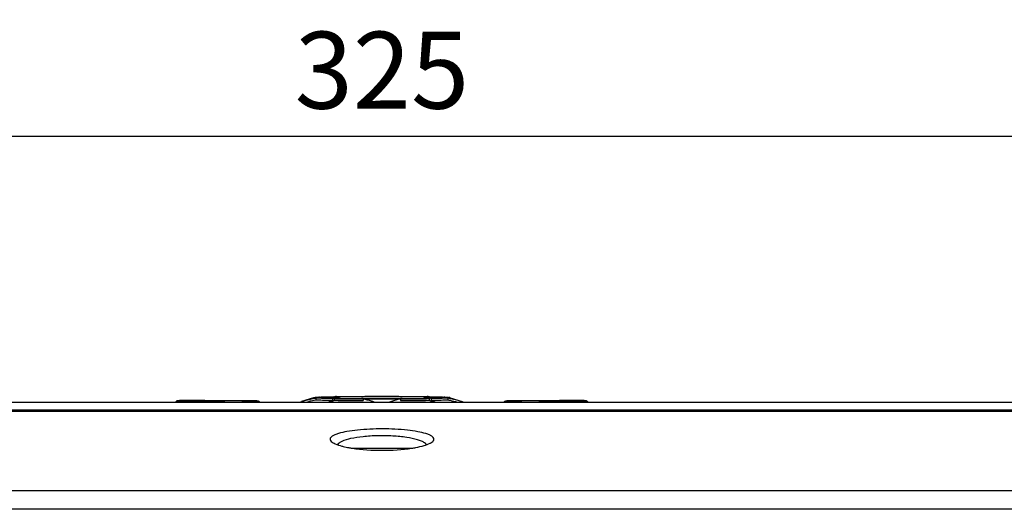
# Model space of a CAD drawing. Units: millimetres. Extents: x -257 to 6131, y 465 to 2198.
# Drawn here: x 5224 to 5352, y 1263 to 1327 of the extents above; entities that cross this region are included whole.
import ezdxf

# ---------------------------------------------------------------- set-up
doc = ezdxf.new("R2010")
doc.units = ezdxf.units.MM
doc.layers.add('AM_0', color=7, linetype='Continuous', lineweight=25)
doc.layers.add('AM_5_Dimension', color=6, linetype='Continuous', lineweight=13)
doc.styles.add('WHGTXT', font='simplex', dxfattribs={"bigfont": 'whgtxt'})
doc.dimstyles.new('B_st.$0', dxfattribs={"dimscale": 3.5, "dimtxt": 2.5, "dimasz": 2.5, "dimexe": 1, "dimexo": 0.5, "dimgap": 0.9, "dimtad": 1, "dimzin": 9, "dimdsep": 46, "dimtxsty": 'WHGTXT', "dimcen": 0, "dimclrd": 256, "dimclre": 256, "dimclrt": 256, "dimadec": 1, "dimazin": 2, "dimtp": 0.01, "dimtm": 0.01, "dimtfac": 1, "dimtmove": 0, "dimatfit": 3, "dimfxl": 1, "dimtolj": 1, "dimarcsym": 0})

# ---------------------------------------------------------------- blocks, each defined once
blk = doc.blocks.new('*D49')
at = {"layer": 'AM_5_Dimension', "linetype": 'ByBlock', "lineweight": -2, "transparency": 16777216}
for p, q in [((5108.97, 1265.08), (5108.97, 1315.59)), ((5433.97, 1265.08), (5433.97, 1315.59)), ((5118.97, 1311.59), (5423.97, 1311.59))]:
    blk.add_line(p, q, dxfattribs=at)
at = {"layer": 'AM_5_Dimension', "transparency": 16777216}
for points in [[(5118.97, 1313.26), (5118.97, 1309.93), (5108.97, 1311.59)], [(5423.97, 1313.26), (5423.97, 1309.93), (5433.97, 1311.59)]]:
    blk.add_solid(points, dxfattribs=at)
at = {"layer": 'Defpoints', "color": 0, "transparency": 16777216}
for p in [(5433.97, 1311.59), (5108.97, 1263.08), (5433.97, 1263.08)]:
    blk.add_point(p, dxfattribs=at)
at = {"layer": 'AM_5_Dimension', "transparency": 16777216, "insert": (5271.47, 1320.19), "char_height": 10, "attachment_point": 5, "style": 'WHGTXT'}
blk.add_mtext('\\A1;325', dxfattribs=at)

msp = doc.modelspace()

# ---------------------------------------------------------------- linework, layer by layer
at = {"layer": 'AM_0'}
for p, q in [((5262.557, 1277.592), (5260.988, 1277.087)), ((5262.884, 1277.541), (5262.884, 1277.331)), ((5265.079, 1277.532), (5264.916, 1277.535)), ((5265.248, 1277.528), (5265.079, 1277.532)), ((5265.135, 1277.678), (5265.212, 1277.679)), ((5265.212, 1277.679), (5265.447, 1277.684)), ((5265.496, 1277.741), (5265.726, 1277.744)), ((5265.726, 1277.744), (5265.902, 1277.747)), ((5265.782, 1277.531), (5265.809, 1277.519)), ((5277.005, 1277.747), (5277.18, 1277.744)), ((5277.18, 1277.744), (5277.41, 1277.741)), ((5277.46, 1277.684), (5277.695, 1277.679)), ((5277.853, 1277.532), (5277.658, 1277.528)), ((5277.695, 1277.679), (5277.772, 1277.678)), ((5278.04, 1277.536), (5277.853, 1277.532)), ((5280.023, 1277.541), (5280.023, 1277.331)), ((5280.35, 1277.592), (5281.918, 1277.087)), ((5146.973, 1277.034), (5372.973, 1277.034)), ((5245.593, 1277.216), (5245.594, 1277.216)), ((5254.607, 1277.18), (5254.611, 1277.18)), ((5265.013, 1277.266), (5264.522, 1277.034)), ((5264.97, 1277.107), (5264.816, 1277.034)), ((5265.296, 1277.261), (5264.97, 1277.107)), ((5265.013, 1277.476), (5265.013, 1277.266)), ((5265.296, 1277.261), (5265.296, 1277.471)), ((5265.296, 1277.471), (5265.528, 1277.468)), ((5265.528, 1277.468), (5265.653, 1277.466)), ((5269.015, 1277.488), (5268.826, 1277.489)), ((5269.016, 1277.434), (5269.016, 1277.224)), ((5274.081, 1277.489), (5273.891, 1277.488)), ((5273.891, 1277.434), (5273.891, 1277.224)), ((5277.379, 1277.468), (5277.254, 1277.466)), ((5277.61, 1277.471), (5277.379, 1277.468)), ((5277.61, 1277.471), (5277.61, 1277.261)), ((5277.61, 1277.261), (5277.937, 1277.107)), ((5277.893, 1277.476), (5277.893, 1277.266)), ((5278.384, 1277.034), (5277.893, 1277.266)), ((5277.937, 1277.107), (5278.091, 1277.034)), ((5288.3, 1277.18), (5288.296, 1277.18)), ((5297.313, 1277.216), (5297.313, 1277.216)), ((5145.973, 1276.034), (5373.973, 1276.034)), ((5354.473, 1275.821), (5188.473, 1275.821)), ((5267.579, 1271.034), (5275.374, 1271.034)), ((5149.173, 1265.539), (5393.773, 1265.539)), ((5149.173, 1263.127), (5393.773, 1263.127))]:
    msp.add_line(p, q, dxfattribs=at)
msp.add_lwpolyline([(5354.473, 1275.825), (5188.244, 1275.825), (5187.927, 1275.826), (5187.61, 1275.828), (5187.293, 1275.83), (5187.003, 1275.833)], dxfattribs=at)
for centre, radius, start, end in [((5264.252, 1258.269), 19.436, 92.72597, 92.91093), ((5265.239, 1277.022), 0.507, 77.01519, 88.89958), ((5265.509, 1277.216), 0.525, 103.00136, 107.04741), ((5265.505, 1277.234), 0.507, 91.00831, 103.01236), ((5272.17, 1291.933), 15.756, 244.74259, 245.42271), ((5270.571, 1604.389), 326.905, 269.11662, 269.69416), ((5272.121, 1291.827), 15.638, 245.42274, 246.08838), ((5272.421, 1291.871), 15.681, 244.74096, 246.28016), ((5272.77, 1562.597), 285.11, 270.26354, 270.92571), ((5270.485, 1291.871), 15.681, 293.72276, 295.25905), ((5270.799, 1291.796), 15.604, 293.80609, 294.30416), ((5270.766, 1291.87), 15.686, 294.30411, 294.73697), ((5270.731, 1291.947), 15.77, 294.73705, 295.25723), ((5277.402, 1277.241), 0.5, 88.06591, 89.04499), ((5277.401, 1277.234), 0.507, 76.92698, 88.01814), ((5277.397, 1277.216), 0.525, 72.95749, 76.9397), ((5277.668, 1277.022), 0.507, 91.09976, 102.92531), ((5278.572, 1256.585), 21.121, 87.10528, 87.38946), ((5279.993, 1276.478), 1.17, 72.27687, 78.54588), ((5249.715, 1446.473), 169.337, 268.4269, 268.60442), ((5245.571, 1245.203), 32.013, 89.95891, 90.56123), ((5245.095, 32.132), 1245.085, 89.562303, 89.977078), ((5244.845, -53.324), 1330.54, 89.733355, 89.967774), ((5254.405, 1246.048), 31.133, 88.93982, 89.62092), ((5270.649, 1626.769), 349.548, 269.12259, 269.73231), ((5265.235, 1277.004), 0.525, 72.95712, 77.02615), ((5270.361, 1600.249), 322.817, 269.16427, 269.76121), ((5271.453, 1756.702), 479.22, 269.7085, 270.2915), ((5271.453, 1775.752), 498.323, 269.71976, 270.28024), ((5272.545, 1600.249), 322.817, 270.23879, 270.83573), ((5272.258, 1626.769), 349.548, 270.26769, 270.87741), ((5277.672, 1277.004), 0.525, 102.91478, 107.04792), ((5288.569, 1240.562), 36.619, 90.42777, 90.98963), ((5298.039, -24.594), 1301.81, 90.031959, 90.42866), ((5298.122, -76.72), 1353.937, 90.034252, 90.264619), ((5297.348, 1247.977), 29.239, 89.38679, 90.06909), ((5293.009, 1453.532), 176.399, 271.39913, 271.56955), ((5272.883, 1287.173), 16.33, 278.77557, 280.54124), ((5270.062, 1287.161), 16.319, 259.70343, 261.24063)]:
    msp.add_arc(centre, radius, start, end, dxfattribs=at)
for points, knots in [([(5262.884, 1277.541), (5262.715, 1277.507), (5262.038, 1277.359), (5261.369, 1277.18), (5260.87, 1277.034)], [0, 0, 0, 0, 0.2491389, 1, 1, 1, 1]), ([(5262.884, 1277.541), (5262.852, 1277.543), (5262.795, 1277.547), (5262.716, 1277.553), (5262.653, 1277.559), (5262.609, 1277.565), (5262.582, 1277.569), (5262.567, 1277.572), (5262.556, 1277.576), (5262.548, 1277.579), (5262.543, 1277.582), (5262.544, 1277.587), (5262.55, 1277.59), (5262.554, 1277.591), (5262.557, 1277.592)], [0, 0, 0, 0, 0.2594865, 0.4781268, 0.6555246, 0.791352, 0.8436699, 0.8856486, 0.9174038, 0.9392309, 0.9521549, 0.9611512, 0.9759331, 1, 1, 1, 1]), ([(5262.557, 1277.592), (5262.57, 1277.597), (5262.614, 1277.61), (5262.659, 1277.62), (5262.69, 1277.626)], [0, 0, 0, 0, 0.3086958, 1, 1, 1, 1]), ([(5262.69, 1277.626), (5262.777, 1277.644), (5262.969, 1277.663), (5263.161, 1277.674), (5263.265, 1277.68)], [0, 0, 0, 0, 0.4613047, 1, 1, 1, 1]), ([(5263.196, 1277.525), (5263.167, 1277.527), (5263.063, 1277.531), (5262.959, 1277.537), (5262.884, 1277.541)], [0, 0, 0, 0, 0.2793645, 1, 1, 1, 1]), ([(5264.916, 1277.535), (5264.676, 1277.54), (5264.247, 1277.55), (5263.686, 1277.567), (5263.325, 1277.583), (5263.133, 1277.596), (5263.074, 1277.602), (5263.056, 1277.604)], [0, 0, 0, 0, 0.3866958, 0.6913528, 0.9039323, 0.9701695, 1, 1, 1, 1]), ([(5263.174, 1277.593), (5263.196, 1277.6), (5263.26, 1277.607), (5263.382, 1277.618), (5263.555, 1277.629), (5263.779, 1277.64), (5264.053, 1277.65), (5264.51, 1277.664), (5264.876, 1277.673), (5265.135, 1277.678)], [0, 0, 0, 0, 0.0357198, 0.0980226, 0.1866598, 0.3010819, 0.4405618, 0.6042424, 1, 1, 1, 1]), ([(5265.013, 1277.476), (5264.666, 1277.483), (5264.06, 1277.496), (5263.455, 1277.514), (5263.196, 1277.525)], [0, 0, 0, 0, 0.5731889, 1, 1, 1, 1]), ([(5263.328, 1277.683), (5263.592, 1277.695), (5264.22, 1277.715), (5264.849, 1277.729), (5265.213, 1277.736)], [0, 0, 0, 0, 0.4207038, 1, 1, 1, 1]), ([(5265.248, 1277.528), (5265.229, 1277.529), (5265.148, 1277.525), (5265.068, 1277.502), (5265.013, 1277.476)], [0, 0, 0, 0, 0.2466033, 1, 1, 1, 1]), ([(5277.177, 1277.689), (5276.296, 1277.704), (5274.389, 1277.723), (5271.453, 1277.732), (5268.518, 1277.723), (5266.61, 1277.704), (5265.73, 1277.689)], [0, 0, 0, 0, 0.2307343, 0.5000014, 0.7692682, 1, 1, 1, 1]), ([(5265.902, 1277.747), (5266.768, 1277.76), (5268.618, 1277.777), (5271.453, 1277.785), (5274.288, 1277.777), (5276.139, 1277.76), (5277.005, 1277.747)], [0, 0, 0, 0, 0.2340176, 0.5000004, 0.765983, 1, 1, 1, 1]), ([(5277.893, 1277.476), (5277.874, 1277.485), (5277.8, 1277.516), (5277.718, 1277.529), (5277.658, 1277.528)], [0, 0, 0, 0, 0.2564323, 1, 1, 1, 1]), ([(5277.694, 1277.736), (5278.047, 1277.729), (5278.66, 1277.716), (5279.274, 1277.697), (5279.534, 1277.685)], [0, 0, 0, 0, 0.575513, 1, 1, 1, 1]), ([(5277.772, 1277.678), (5278.003, 1277.673), (5278.418, 1277.664), (5278.968, 1277.647), (5279.369, 1277.628), (5279.586, 1277.614), (5279.667, 1277.604)], [0, 0, 0, 0, 0.365353, 0.6572942, 0.8702195, 1, 1, 1, 1]), ([(5279.71, 1277.525), (5279.452, 1277.514), (5278.846, 1277.496), (5278.24, 1277.483), (5277.893, 1277.476)], [0, 0, 0, 0, 0.4268111, 1, 1, 1, 1]), ([(5279.819, 1277.598), (5279.829, 1277.6), (5279.864, 1277.606), (5279.827, 1277.601), (5279.798, 1277.599), (5279.74, 1277.594), (5279.669, 1277.589), (5279.582, 1277.584), (5279.481, 1277.579), (5279.321, 1277.572), (5279.091, 1277.563), (5278.78, 1277.554), (5278.424, 1277.544), (5278.173, 1277.539), (5278.04, 1277.536)], [0, 0, 0, 0, 0.0173886, 0.0233474, 0.0435121, 0.0741252, 0.1135662, 0.1609644, 0.2157726, 0.2776306, 0.4214606, 0.5907438, 0.7840386, 1, 1, 1, 1]), ([(5279.639, 1277.68), (5279.744, 1277.674), (5279.94, 1277.663), (5280.136, 1277.643), (5280.226, 1277.625)], [0, 0, 0, 0, 0.5364341, 1, 1, 1, 1]), ([(5279.667, 1277.604), (5279.674, 1277.604), (5279.696, 1277.601), (5279.718, 1277.597), (5279.733, 1277.593)], [0, 0, 0, 0, 0.3179777, 1, 1, 1, 1]), ([(5280.023, 1277.541), (5280, 1277.54), (5279.896, 1277.534), (5279.792, 1277.529), (5279.71, 1277.525)], [0, 0, 0, 0, 0.2204119, 1, 1, 1, 1]), ([(5280.35, 1277.592), (5280.353, 1277.591), (5280.357, 1277.59), (5280.362, 1277.587), (5280.363, 1277.582), (5280.358, 1277.579), (5280.351, 1277.576), (5280.34, 1277.572), (5280.325, 1277.569), (5280.298, 1277.565), (5280.254, 1277.559), (5280.19, 1277.553), (5280.112, 1277.547), (5280.054, 1277.543), (5280.023, 1277.541)], [0, 0, 0, 0, 0.0240665, 0.0388482, 0.0478444, 0.0607686, 0.082596, 0.1143513, 0.1563302, 0.2086483, 0.3444758, 0.5218736, 0.7405137, 1, 1, 1, 1]), ([(5282.036, 1277.034), (5281.869, 1277.083), (5281.204, 1277.271), (5280.531, 1277.437), (5280.023, 1277.541)], [0, 0, 0, 0, 0.2508814, 1, 1, 1, 1]), ([(5245.257, 1277.215), (5245.198, 1277.214), (5245.099, 1277.212), (5244.978, 1277.21), (5244.878, 1277.2), (5244.744, 1277.163), (5244.646, 1277.093), (5244.595, 1277.034)], [0, 0, 0, 0, 0.2492342, 0.4173313, 0.5143636, 0.6713137, 1, 1, 1, 1]), ([(5245.066, 1277.2), (5245.007, 1277.199), (5244.885, 1277.167), (5244.792, 1277.083), (5244.754, 1277.034)], [0, 0, 0, 0, 0.4854222, 1, 1, 1, 1]), ([(5245.593, 1277.216), (5245.489, 1277.216), (5245.346, 1277.216), (5245.155, 1277.213), (5245.074, 1277.212), (5244.92, 1277.205), (5245.035, 1277.201), (5245.066, 1277.2)], [0, 0, 0, 0, 0.4377727, 0.6195754, 0.758178, 0.869242, 1, 1, 1, 1]), ([(5245.59, 1277.186), (5246.409, 1277.166), (5248.224, 1277.133), (5250.04, 1277.11), (5251.036, 1277.1)], [0, 0, 0, 0, 0.4512805, 1, 1, 1, 1]), ([(5253.227, 1277.19), (5253.047, 1277.191), (5252.317, 1277.195), (5251.587, 1277.199), (5251.037, 1277.202)], [0, 0, 0, 0, 0.2471089, 1, 1, 1, 1]), ([(5253.225, 1277.106), (5253.414, 1277.109), (5254.057, 1277.121), (5254.701, 1277.137), (5255.155, 1277.154)], [0, 0, 0, 0, 0.2938563, 1, 1, 1, 1]), ([(5254.611, 1277.18), (5254.496, 1277.181), (5254.035, 1277.184), (5253.574, 1277.188), (5253.227, 1277.19)], [0, 0, 0, 0, 0.2475429, 1, 1, 1, 1]), ([(5255.155, 1277.154), (5255.169, 1277.155), (5255.193, 1277.156), (5255.225, 1277.158), (5255.244, 1277.159), (5255.255, 1277.161), (5255.258, 1277.161), (5255.261, 1277.163), (5255.257, 1277.164), (5255.254, 1277.164), (5255.246, 1277.165), (5255.236, 1277.166), (5255.218, 1277.168), (5255.188, 1277.169), (5255.145, 1277.171), (5255.068, 1277.173), (5254.951, 1277.176), (5254.788, 1277.178), (5254.67, 1277.179), (5254.607, 1277.18)], [0, 0, 0, 0, 0.0549205, 0.0964477, 0.1240547, 0.1325665, 0.1375746, 0.139357, 0.1420056, 0.1480501, 0.1576048, 0.170675, 0.1872483, 0.2307537, 0.2876773, 0.3574964, 0.532817, 0.7498782, 1, 1, 1, 1]), ([(5255.343, 1277.156), (5255.292, 1277.166), (5255.171, 1277.17), (5255.05, 1277.174), (5254.981, 1277.175)], [0, 0, 0, 0, 0.4279793, 1, 1, 1, 1]), ([(5255.155, 1277.154), (5255.208, 1277.154), (5255.316, 1277.132), (5255.407, 1277.071), (5255.447, 1277.034)], [0, 0, 0, 0, 0.493547, 1, 1, 1, 1]), ([(5255.595, 1277.034), (5255.558, 1277.067), (5255.478, 1277.121), (5255.387, 1277.148), (5255.343, 1277.156)], [0, 0, 0, 0, 0.5265526, 1, 1, 1, 1]), ([(5261.624, 1277.034), (5261.728, 1277.061), (5262.146, 1277.169), (5262.567, 1277.266), (5262.884, 1277.331)], [0, 0, 0, 0, 0.2505715, 1, 1, 1, 1]), ([(5262.884, 1277.331), (5263.163, 1277.314), (5263.873, 1277.29), (5264.583, 1277.274), (5265.013, 1277.266)], [0, 0, 0, 0, 0.3935442, 1, 1, 1, 1]), ([(5270.47, 1277.034), (5270.349, 1277.071), (5269.868, 1277.215), (5269.382, 1277.346), (5269.016, 1277.434)], [0, 0, 0, 0, 0.250829, 1, 1, 1, 1]), ([(5273.891, 1277.434), (5273.769, 1277.405), (5273.281, 1277.283), (5272.798, 1277.145), (5272.437, 1277.034)], [0, 0, 0, 0, 0.2491721, 1, 1, 1, 1]), ([(5277.893, 1277.266), (5278.324, 1277.274), (5279.034, 1277.29), (5279.744, 1277.314), (5280.023, 1277.331)], [0, 0, 0, 0, 0.6064558, 1, 1, 1, 1]), ([(5280.023, 1277.331), (5280.128, 1277.31), (5280.55, 1277.22), (5280.97, 1277.117), (5281.283, 1277.034)], [0, 0, 0, 0, 0.249441, 1, 1, 1, 1]), ([(5287.937, 1277.175), (5287.883, 1277.174), (5287.791, 1277.172), (5287.657, 1277.168), (5287.492, 1277.152), (5287.374, 1277.09), (5287.311, 1277.034)], [0, 0, 0, 0, 0.2453865, 0.4215057, 0.6152715, 1, 1, 1, 1]), ([(5287.751, 1277.154), (5287.699, 1277.154), (5287.591, 1277.132), (5287.5, 1277.071), (5287.46, 1277.034)], [0, 0, 0, 0, 0.493547, 1, 1, 1, 1]), ([(5288.3, 1277.18), (5288.236, 1277.179), (5288.118, 1277.178), (5287.955, 1277.176), (5287.838, 1277.173), (5287.762, 1277.171), (5287.719, 1277.169), (5287.689, 1277.168), (5287.67, 1277.166), (5287.661, 1277.165), (5287.653, 1277.164), (5287.649, 1277.164), (5287.646, 1277.163), (5287.648, 1277.161), (5287.652, 1277.161), (5287.662, 1277.159), (5287.682, 1277.158), (5287.713, 1277.156), (5287.738, 1277.155), (5287.751, 1277.154)], [0, 0, 0, 0, 0.2501266, 0.4671962, 0.6425174, 0.7123355, 0.7692594, 0.8127647, 0.8293368, 0.8424053, 0.8519583, 0.8580013, 0.8606493, 0.8624314, 0.8674383, 0.8759483, 0.9035527, 0.945079, 1, 1, 1, 1]), ([(5287.751, 1277.154), (5287.883, 1277.149), (5288.526, 1277.128), (5289.17, 1277.115), (5289.682, 1277.106)], [0, 0, 0, 0, 0.2044154, 1, 1, 1, 1]), ([(5289.679, 1277.19), (5289.563, 1277.189), (5289.102, 1277.186), (5288.641, 1277.183), (5288.296, 1277.18)], [0, 0, 0, 0, 0.2523856, 1, 1, 1, 1]), ([(5291.869, 1277.202), (5291.685, 1277.201), (5290.955, 1277.198), (5290.225, 1277.193), (5289.679, 1277.19)], [0, 0, 0, 0, 0.2527317, 1, 1, 1, 1]), ([(5291.871, 1277.1), (5292.867, 1277.11), (5294.682, 1277.133), (5296.497, 1277.166), (5297.316, 1277.186)], [0, 0, 0, 0, 0.5487194, 1, 1, 1, 1]), ([(5297.841, 1277.2), (5297.872, 1277.201), (5297.987, 1277.205), (5297.833, 1277.212), (5297.751, 1277.213), (5297.56, 1277.216), (5297.417, 1277.216), (5297.313, 1277.216)], [0, 0, 0, 0, 0.1307673, 0.2418382, 0.3804406, 0.5622392, 1, 1, 1, 1]), ([(5298.311, 1277.034), (5298.261, 1277.092), (5298.165, 1277.161), (5298.032, 1277.199), (5297.933, 1277.209), (5297.814, 1277.212), (5297.718, 1277.214), (5297.661, 1277.215)], [0, 0, 0, 0, 0.3291622, 0.488076, 0.5889754, 0.7545014, 1, 1, 1, 1]), ([(5297.841, 1277.2), (5297.899, 1277.199), (5298.021, 1277.167), (5298.115, 1277.083), (5298.152, 1277.034)], [0, 0, 0, 0, 0.4854222, 1, 1, 1, 1]), ([(5265.822, 1272.946), (5265.662, 1272.897), (5265.376, 1272.796), (5264.977, 1272.605), (5264.723, 1272.363), (5264.723, 1272.202)], [0, 0, 0, 0, 0.3664106, 0.6504775, 1, 1, 1, 1]), ([(5277.007, 1271.724), (5276.891, 1271.809), (5276.598, 1271.964), (5275.829, 1272.236), (5274.57, 1272.476), (5272.829, 1272.64), (5270.929, 1272.669), (5269.092, 1272.563), (5267.531, 1272.333), (5266.479, 1272.042), (5265.92, 1271.733), (5265.746, 1271.558), (5265.7, 1271.469)], [0, 0, 0, 0, 0.0368841, 0.0844422, 0.2092894, 0.3644794, 0.5334281, 0.6968172, 0.8364453, 0.9388257, 0.9742212, 1, 1, 1, 1]), ([(5277.194, 1272.924), (5276.848, 1273.033), (5276.048, 1273.212), (5274.164, 1273.469), (5271.534, 1273.583), (5268.898, 1273.478), (5266.993, 1273.228), (5266.177, 1273.053), (5265.822, 1272.946)], [0, 0, 0, 0, 0.0948104, 0.2139712, 0.4973819, 0.782209, 0.9030465, 1, 1, 1, 1]), ([(5278.223, 1272.202), (5278.224, 1272.355), (5277.991, 1272.591), (5277.613, 1272.778), (5277.345, 1272.876), (5277.194, 1272.924)], [0, 0, 0, 0, 0.3520488, 0.6353908, 1, 1, 1, 1]), ([(5264.723, 1272.202), (5264.723, 1272.179), (5264.738, 1272.071), (5264.806, 1271.978), (5264.864, 1271.919)], [0, 0, 0, 0, 0.2218799, 1, 1, 1, 1]), ([(5264.864, 1271.919), (5265.005, 1271.777), (5265.46, 1271.537), (5265.934, 1271.386), (5266.225, 1271.308)], [0, 0, 0, 0, 0.3994394, 1, 1, 1, 1]), ([(5266.225, 1271.308), (5266.295, 1271.289), (5266.6, 1271.212), (5266.908, 1271.149), (5267.145, 1271.105)], [0, 0, 0, 0, 0.2324721, 1, 1, 1, 1]), ([(5275.87, 1271.118), (5276.236, 1271.186), (5276.869, 1271.329), (5277.485, 1271.546), (5277.73, 1271.674)], [0, 0, 0, 0, 0.574006, 1, 1, 1, 1]), ([(5277.247, 1271.469), (5277.235, 1271.491), (5277.172, 1271.591), (5277.081, 1271.67), (5277.007, 1271.724)], [0, 0, 0, 0, 0.2175657, 1, 1, 1, 1]), ([(5277.73, 1271.674), (5277.766, 1271.693), (5277.89, 1271.762), (5278.009, 1271.844), (5278.08, 1271.916)], [0, 0, 0, 0, 0.2867958, 1, 1, 1, 1]), ([(5278.08, 1271.916), (5278.103, 1271.938), (5278.174, 1272.018), (5278.223, 1272.126), (5278.223, 1272.202)], [0, 0, 0, 0, 0.2924204, 1, 1, 1, 1]), ([(5267.576, 1271.033), (5268.864, 1270.834), (5271.476, 1270.686), (5274.087, 1270.835), (5275.374, 1271.034)], [0, 0, 0, 0, 0.5000695, 1, 1, 1, 1])]:
    msp.add_open_spline(points, degree=3, knots=knots, dxfattribs=at)
for points in [[(5265.213, 1277.736), (5265.261, 1277.737), (5265.309, 1277.73), (5265.355, 1277.718)], [(5265.355, 1277.718), (5265.387, 1277.709), (5265.418, 1277.698), (5265.447, 1277.684)], [(5265.389, 1277.506), (5265.435, 1277.518), (5265.483, 1277.524), (5265.531, 1277.523)], [(5265.635, 1277.724), (5265.59, 1277.735), (5265.543, 1277.741), (5265.496, 1277.741)], [(5265.73, 1277.689), (5265.7, 1277.703), (5265.668, 1277.715), (5265.635, 1277.724)], [(5277.272, 1277.724), (5277.239, 1277.715), (5277.207, 1277.703), (5277.177, 1277.689)], [(5277.41, 1277.741), (5277.364, 1277.741), (5277.317, 1277.736), (5277.272, 1277.724)], [(5277.376, 1277.523), (5277.424, 1277.524), (5277.472, 1277.518), (5277.518, 1277.506)], [(5277.46, 1277.684), (5277.489, 1277.698), (5277.52, 1277.709), (5277.551, 1277.718)], [(5277.551, 1277.718), (5277.597, 1277.73), (5277.646, 1277.737), (5277.694, 1277.736)], [(5265.296, 1277.471), (5265.326, 1277.485), (5265.357, 1277.497), (5265.389, 1277.506)], [(5277.518, 1277.506), (5277.55, 1277.497), (5277.581, 1277.485), (5277.61, 1277.471)]]:
    msp.add_open_spline(points, degree=3, dxfattribs=at)

# ---------------------------------------------------------------- dimensions: what is measured, and where the dimension line sits
at = {"layer": 'AM_5_Dimension'}
dim = msp.add_linear_dim(base=(5433.973, 1311.595), p1=(5108.973, 1263.085), p2=(5433.973, 1263.085), dimstyle='B_st.$0', override={"dimscale": 4, "dimarcsym": 1}, dxfattribs=at)
dim.commit()
dim.dimension.update_dxf_attribs({"geometry": '*D49', "text_midpoint": (5271.473, 1320.195)})

doc.saveas('drawing.dxf')
